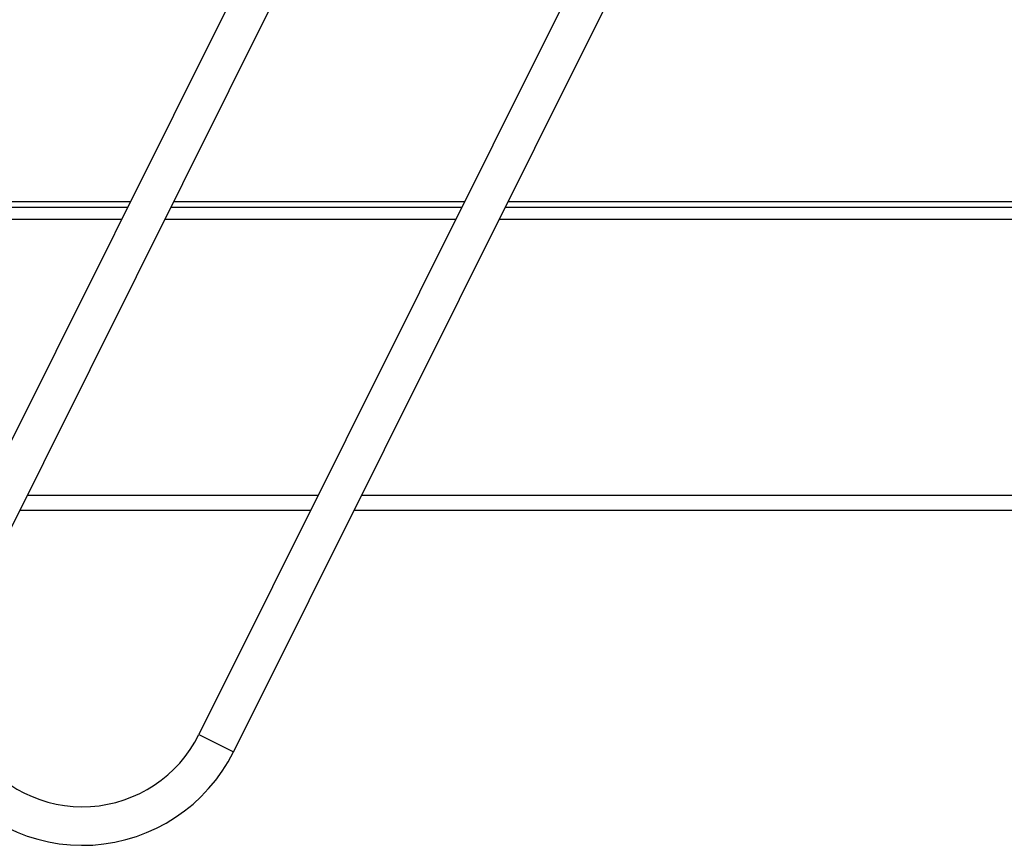
# Model space of a CAD drawing. Units: millimetres. Extents: x 61795 to 65578, y 1686 to 4213.
# Drawn here: x 62708 to 62811, y 1889 to 1975 of the extents above; entities that cross this region are included whole.
import ezdxf

# ---------------------------------------------------------------- set-up
doc = ezdxf.new("R2010")
doc.units = ezdxf.units.MM
doc.header["$LTSCALE"] = 15

msp = doc.modelspace()

# ---------------------------------------------------------------- linework, layer by layer
for p, q in [((62699.3, 1914.25), (62750.62, 2017.16)), ((62702.88, 1912.47), (62754.2, 2015.37)), ((62778.36, 2003.32), (62727.04, 1900.42)), ((62781.94, 2001.54), (62730.62, 1898.63)), ((62719.94, 1955.65), (62648.23, 1955.65)), ((62719.64, 1955.05), (62648.23, 1955.05)), ((62754.29, 1955.05), (62724.11, 1955.05)), ((62754.59, 1955.65), (62724.41, 1955.65)), ((63048.22, 1955.05), (62758.76, 1955.05)), ((63048.22, 1955.65), (62759.06, 1955.65)), ((62648.23, 1953.85), (62719.05, 1953.85)), ((62723.52, 1953.85), (62753.69, 1953.85)), ((62758.16, 1953.85), (63048.22, 1953.85)), ((62709.25, 1925.25), (62739.42, 1925.25)), ((62743.89, 1925.25), (63078.43, 1925.25)), ((62738.63, 1923.65), (62708.45, 1923.65)), ((63078.43, 1923.65), (62743.1, 1923.65)), ((62727.04, 1900.42), (62730.62, 1898.63))]:
    msp.add_line(p, q)
for radius in [17.5, 13.5]:
    msp.add_arc((62714.96, 1906.44), radius, 153.4922, 333.4922)

doc.saveas('drawing.dxf')
